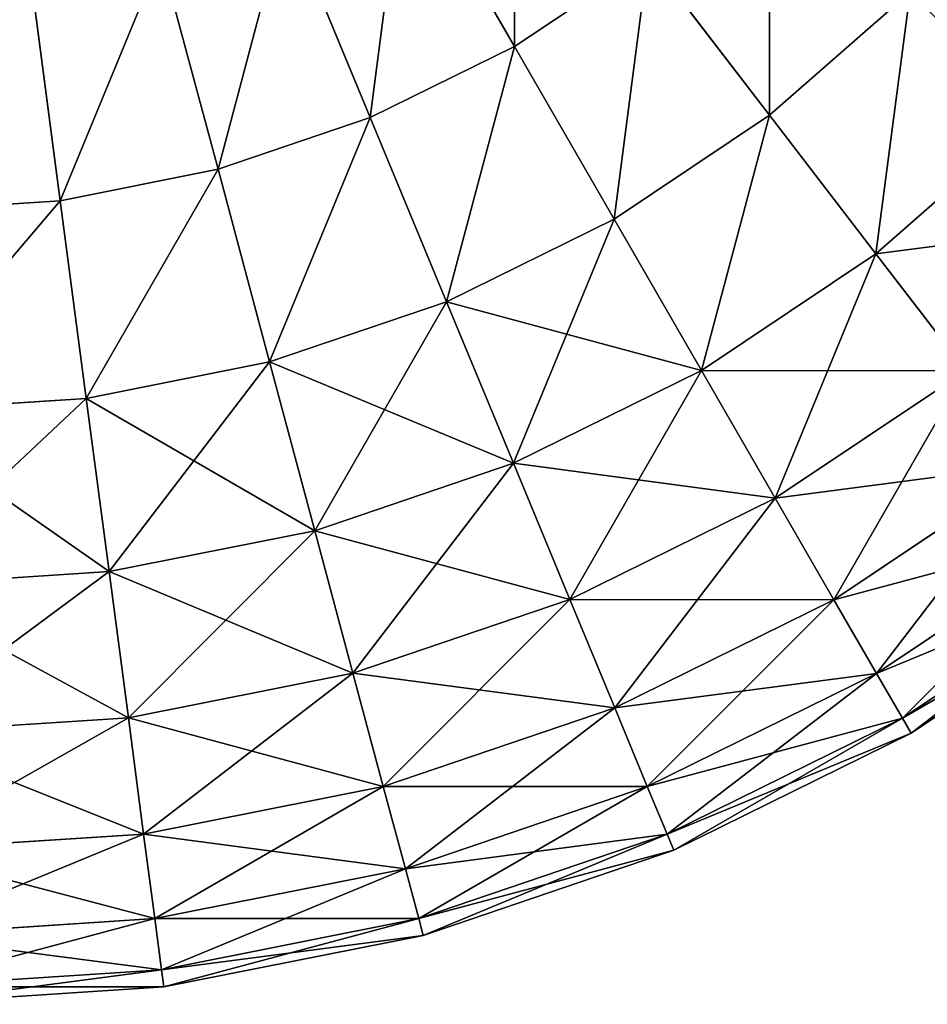
# Model space of a CAD drawing. Units: metres. Extents: x 0 to 0.45, y 0 to 0.45.
# Drawn here: x 0.411 to 0.43, y 0 to 0.02 of the extents above; entities that cross this region are included whole.
import ezdxf

# ---------------------------------------------------------------- set-up
doc = ezdxf.new("R2010")
doc.units = ezdxf.units.M
doc.layers.get('0').update_dxf_attribs({"true_color": 0xff5454})
doc.layers.add('MATERIAL_1', color=7, linetype='Continuous', true_color=0x009987)

# ---------------------------------------------------------------- blocks, each defined once
blk = doc.blocks.new('Componente_53')
at = {"color": 33, "true_color": 0xba9c85}
for p, q in [((0.44569, 0.173613, 0.00557), (0.447956, 0.169688, 0.008592)), ((0.447956, 0.169688, 0.396841), (0.44569, 0.173613, 0.399863)), ((0.443256, 0.172413, 0.00557), (0.444991, 0.168226, 0.008592)), ((0.444991, 0.168226, 0.396841), (0.443256, 0.172413, 0.399863)), ((0.44186, 0.167163, 0.396841), (0.440687, 0.171541, 0.399863)), ((0.440687, 0.171541, 0.00557), (0.44186, 0.167163, 0.008592)), ((0.450705, 0.171525, 0.396841), (0.447956, 0.169688, 0.396841)), ((0.450705, 0.171525, 0.008592), (0.447956, 0.169688, 0.008592)), ((0.4532, 0.168274, 0.393255), (0.450705, 0.171525, 0.396841)), ((0.450705, 0.171525, 0.008592), (0.4532, 0.168274, 0.012178)), ((0.438617, 0.166518, 0.396841), (0.438026, 0.171011, 0.399863)), ((0.438026, 0.171011, 0.00557), (0.438617, 0.166518, 0.008592)), ((0.456088, 0.170808, 0.393255), (0.4532, 0.168274, 0.393255)), ((0.456088, 0.170808, 0.012178), (0.4532, 0.168274, 0.012178)), ((0.447956, 0.169688, 0.008592), (0.444991, 0.168226, 0.008592)), ((0.447956, 0.169688, 0.396841), (0.444991, 0.168226, 0.396841)), ((0.447956, 0.169688, 0.008592), (0.450005, 0.16614, 0.012178)), ((0.450005, 0.16614, 0.393255), (0.447956, 0.169688, 0.396841)), ((0.444991, 0.168226, 0.396841), (0.44186, 0.167163, 0.396841)), ((0.444991, 0.168226, 0.008592), (0.44186, 0.167163, 0.008592)), ((0.444991, 0.168226, 0.008592), (0.446559, 0.16444, 0.012178)), ((0.446559, 0.16444, 0.393255), (0.444991, 0.168226, 0.396841)), ((0.4532, 0.168274, 0.393255), (0.450005, 0.16614, 0.393255)), ((0.4532, 0.168274, 0.012178), (0.450005, 0.16614, 0.012178)), ((0.455387, 0.165423, 0.389166), (0.4532, 0.168274, 0.393255)), ((0.4532, 0.168274, 0.012178), (0.455387, 0.165423, 0.016267)), ((0.45863, 0.168267, 0.389166), (0.455387, 0.165423, 0.389166)), ((0.45863, 0.168267, 0.016267), (0.455387, 0.165423, 0.016267)), ((0.44186, 0.167163, 0.396841), (0.438617, 0.166518, 0.396841)), ((0.44186, 0.167163, 0.008592), (0.438617, 0.166518, 0.008592)), ((0.44292, 0.163205, 0.393255), (0.44186, 0.167163, 0.396841)), ((0.44186, 0.167163, 0.008592), (0.44292, 0.163205, 0.012178)), ((0.438617, 0.166518, 0.396841), (0.434785, 0.166267, 0.396841)), ((0.438617, 0.166518, 0.008592), (0.434785, 0.166267, 0.008592)), ((0.439152, 0.162455, 0.393255), (0.438617, 0.166518, 0.396841)), ((0.438617, 0.166518, 0.008592), (0.439152, 0.162455, 0.012178)), ((0.450005, 0.16614, 0.012178), (0.446559, 0.16444, 0.012178)), ((0.450005, 0.16614, 0.393255), (0.446559, 0.16444, 0.393255)), ((0.450005, 0.16614, 0.012178), (0.451802, 0.163027, 0.016267)), ((0.451802, 0.163027, 0.389166), (0.450005, 0.16614, 0.393255)), ((0.455387, 0.165423, 0.389166), (0.451802, 0.163027, 0.389166)), ((0.455387, 0.165423, 0.016267), (0.451802, 0.163027, 0.016267)), ((0.457231, 0.163021, 0.384644), (0.455387, 0.165423, 0.389166)), ((0.455387, 0.165423, 0.016267), (0.457231, 0.163021, 0.020789)), ((0.446559, 0.16444, 0.393255), (0.44292, 0.163205, 0.393255)), ((0.446559, 0.16444, 0.012178), (0.44292, 0.163205, 0.012178)), ((0.446559, 0.16444, 0.012178), (0.447934, 0.16112, 0.016267)), ((0.447934, 0.16112, 0.389166), (0.446559, 0.16444, 0.393255)), ((0.44292, 0.163205, 0.393255), (0.439152, 0.162455, 0.393255)), ((0.44292, 0.163205, 0.012178), (0.439152, 0.162455, 0.012178)), ((0.443851, 0.159734, 0.389166), (0.44292, 0.163205, 0.393255)), ((0.44292, 0.163205, 0.012178), (0.443851, 0.159734, 0.016267)), ((0.451802, 0.163027, 0.016267), (0.447934, 0.16112, 0.016267)), ((0.451802, 0.163027, 0.389166), (0.447934, 0.16112, 0.389166)), ((0.453316, 0.160405, 0.384644), (0.451802, 0.163027, 0.389166)), ((0.451802, 0.163027, 0.016267), (0.453316, 0.160405, 0.020789)), ((0.457231, 0.163021, 0.384644), (0.453316, 0.160405, 0.384644)), ((0.457231, 0.163021, 0.020789), (0.453316, 0.160405, 0.020789)), ((0.439152, 0.162455, 0.393255), (0.434919, 0.162178, 0.393255)), ((0.439152, 0.162455, 0.012178), (0.434919, 0.162178, 0.012178)), ((0.439621, 0.158893, 0.389166), (0.439152, 0.162455, 0.393255)), ((0.439152, 0.162455, 0.012178), (0.439621, 0.158893, 0.016267)), ((0.447934, 0.16112, 0.389166), (0.443851, 0.159734, 0.389166)), ((0.447934, 0.16112, 0.016267), (0.443851, 0.159734, 0.016267)), ((0.449093, 0.158322, 0.384644), (0.447934, 0.16112, 0.389166)), ((0.447934, 0.16112, 0.016267), (0.449093, 0.158322, 0.020789)), ((0.458698, 0.161108, 0.379766), (0.454521, 0.158317, 0.379766)), ((0.458698, 0.161108, 0.025667), (0.454521, 0.158317, 0.025667)), ((0.453316, 0.160405, 0.384644), (0.449093, 0.158322, 0.384644)), ((0.453316, 0.160405, 0.020789), (0.449093, 0.158322, 0.020789)), ((0.454521, 0.158317, 0.379766), (0.453316, 0.160405, 0.384644)), ((0.453316, 0.160405, 0.020789), (0.454521, 0.158317, 0.025667)), ((0.443851, 0.159734, 0.389166), (0.439621, 0.158893, 0.389166)), ((0.443851, 0.159734, 0.016267), (0.439621, 0.158893, 0.016267)), ((0.444634, 0.156809, 0.384644), (0.443851, 0.159734, 0.389166)), ((0.443851, 0.159734, 0.016267), (0.444634, 0.156809, 0.020789)), ((0.459765, 0.159718, 0.374616), (0.455397, 0.1568, 0.374616)), ((0.459765, 0.159718, 0.030817), (0.455397, 0.1568, 0.030817)), ((0.439621, 0.158893, 0.389166), (0.435037, 0.158592, 0.389166)), ((0.439621, 0.158893, 0.016267), (0.435037, 0.158592, 0.016267)), ((0.440016, 0.15589, 0.384644), (0.439621, 0.158893, 0.389166)), ((0.439621, 0.158893, 0.016267), (0.440016, 0.15589, 0.020789)), ((0.460412, 0.158875, 0.369282), (0.455929, 0.155879, 0.369282)), ((0.460412, 0.158875, 0.036151), (0.455929, 0.155879, 0.036151)), ((0.460629, 0.158592, 0.363855), (0.456107, 0.15557, 0.363855)), ((0.460629, 0.158592, 0.041578), (0.456107, 0.15557, 0.041578)), ((0.449093, 0.158322, 0.384644), (0.444634, 0.156809, 0.384644)), ((0.449093, 0.158322, 0.020789), (0.444634, 0.156809, 0.020789)), ((0.450015, 0.156095, 0.379766), (0.449093, 0.158322, 0.384644)), ((0.449093, 0.158322, 0.020789), (0.450015, 0.156095, 0.025667)), ((0.454521, 0.158317, 0.379766), (0.450015, 0.156095, 0.379766)), ((0.454521, 0.158317, 0.025667), (0.450015, 0.156095, 0.025667)), ((0.455397, 0.1568, 0.374616), (0.454521, 0.158317, 0.379766)), ((0.454521, 0.158317, 0.025667), (0.455397, 0.1568, 0.030817)), ((0.444634, 0.156809, 0.384644), (0.440016, 0.15589, 0.384644)), ((0.444634, 0.156809, 0.020789), (0.440016, 0.15589, 0.020789)), ((0.445258, 0.15448, 0.379766), (0.444634, 0.156809, 0.384644)), ((0.444634, 0.156809, 0.020789), (0.445258, 0.15448, 0.025667)), ((0.455397, 0.1568, 0.374616), (0.450686, 0.154477, 0.374616)), ((0.455397, 0.1568, 0.030817), (0.450686, 0.154477, 0.030817)), ((0.455929, 0.155879, 0.369282), (0.455397, 0.1568, 0.374616)), ((0.455397, 0.1568, 0.030817), (0.455929, 0.155879, 0.036151)), ((0.450015, 0.156095, 0.379766), (0.445258, 0.15448, 0.379766)), ((0.450015, 0.156095, 0.025667), (0.445258, 0.15448, 0.025667)), ((0.450686, 0.154477, 0.374616), (0.450015, 0.156095, 0.379766)), ((0.450015, 0.156095, 0.025667), (0.450686, 0.154477, 0.030817)), ((0.440016, 0.15589, 0.384644), (0.435135, 0.15557, 0.384644)), ((0.440016, 0.15589, 0.020789), (0.435135, 0.15557, 0.020789)), ((0.440331, 0.1535, 0.379766), (0.440016, 0.15589, 0.384644)), ((0.440016, 0.15589, 0.020789), (0.440331, 0.1535, 0.025667)), ((0.455929, 0.155879, 0.369282), (0.451093, 0.153494, 0.369282)), ((0.455929, 0.155879, 0.036151), (0.451093, 0.153494, 0.036151)), ((0.456107, 0.15557, 0.363855), (0.455929, 0.155879, 0.369282)), ((0.455929, 0.155879, 0.036151), (0.456107, 0.15557, 0.041578)), ((0.456107, 0.15557, 0.363855), (0.451229, 0.153165, 0.363855)), ((0.456107, 0.15557, 0.041578), (0.451229, 0.153165, 0.041578)), ((0.456107, 0.15557, 0.041578), (0.456107, 0.15557, 0.363855)), ((0.445258, 0.15448, 0.379766), (0.440331, 0.1535, 0.379766)), ((0.445258, 0.15448, 0.025667), (0.440331, 0.1535, 0.025667)), ((0.445712, 0.152788, 0.374616), (0.445258, 0.15448, 0.379766)), ((0.445258, 0.15448, 0.025667), (0.445712, 0.152788, 0.030817)), ((0.450686, 0.154477, 0.374616), (0.445712, 0.152788, 0.374616)), ((0.450686, 0.154477, 0.030817), (0.445712, 0.152788, 0.030817)), ((0.451093, 0.153494, 0.369282), (0.450686, 0.154477, 0.374616)), ((0.450686, 0.154477, 0.030817), (0.451093, 0.153494, 0.036151)), ((0.440331, 0.1535, 0.379766), (0.435214, 0.153165, 0.379766)), ((0.440331, 0.1535, 0.025667), (0.435214, 0.153165, 0.025667)), ((0.44056, 0.151763, 0.374616), (0.440331, 0.1535, 0.379766)), ((0.440331, 0.1535, 0.025667), (0.44056, 0.151763, 0.030817)), ((0.451093, 0.153494, 0.369282), (0.445987, 0.151761, 0.369282)), ((0.451093, 0.153494, 0.036151), (0.445987, 0.151761, 0.036151)), ((0.451229, 0.153165, 0.363855), (0.451093, 0.153494, 0.369282)), ((0.451093, 0.153494, 0.036151), (0.451229, 0.153165, 0.041578)), ((0.451229, 0.153165, 0.363855), (0.446079, 0.151417, 0.363855)), ((0.451229, 0.153165, 0.041578), (0.446079, 0.151417, 0.041578)), ((0.451229, 0.153165, 0.041578), (0.451229, 0.153165, 0.363855)), ((0.445712, 0.152788, 0.374616), (0.44056, 0.151763, 0.374616)), ((0.445712, 0.152788, 0.030817), (0.44056, 0.151763, 0.030817)), ((0.445987, 0.151761, 0.369282), (0.445712, 0.152788, 0.374616)), ((0.445712, 0.152788, 0.030817), (0.445987, 0.151761, 0.036151)), ((0.44056, 0.151763, 0.374616), (0.435271, 0.151417, 0.374616)), ((0.44056, 0.151763, 0.030817), (0.435271, 0.151417, 0.030817)), ((0.440698, 0.150709, 0.369282), (0.44056, 0.151763, 0.374616)), ((0.44056, 0.151763, 0.030817), (0.440698, 0.150709, 0.036151)), ((0.445987, 0.151761, 0.369282), (0.440698, 0.150709, 0.369282)), ((0.445987, 0.151761, 0.036151), (0.440698, 0.150709, 0.036151)), ((0.446079, 0.151417, 0.363855), (0.445987, 0.151761, 0.369282)), ((0.445987, 0.151761, 0.036151), (0.446079, 0.151417, 0.041578)), ((0.446079, 0.151417, 0.363855), (0.440745, 0.150356, 0.363855)), ((0.446079, 0.151417, 0.041578), (0.440745, 0.150356, 0.041578)), ((0.446079, 0.151417, 0.041578), (0.446079, 0.151417, 0.363855)), ((0.440698, 0.150709, 0.369282), (0.435306, 0.150356, 0.369282)), ((0.440698, 0.150709, 0.036151), (0.435306, 0.150356, 0.036151)), ((0.440745, 0.150356, 0.363855), (0.440698, 0.150709, 0.369282)), ((0.440698, 0.150709, 0.036151), (0.440745, 0.150356, 0.041578)), ((0.440745, 0.150356, 0.363855), (0.435318, 0.15, 0.363855)), ((0.440745, 0.150356, 0.041578), (0.435318, 0.15, 0.041578)), ((0.440745, 0.150356, 0.041578), (0.440745, 0.150356, 0.363855))]:
    blk.add_line(p, q, dxfattribs=at)
mesh = blk.add_polyface(dxfattribs=at)
corners = [(0.447956, 0.169688, 0.396841), (0.447946, 0.175121, 0.399863), (0.44569, 0.173613, 0.399863), (0.450705, 0.171525, 0.396841)]
mesh.append_faces([[corners[k] for k in face] for face in [(0, 1, 2), (1, 0, 3)]], dxfattribs={"vtx0": -1, "color": 33})
mesh = blk.add_polyface(dxfattribs=at)
corners = [(0.447946, 0.175121, 0.00557), (0.447956, 0.169688, 0.008592), (0.44569, 0.173613, 0.00557), (0.450705, 0.171525, 0.008592)]
mesh.append_faces([[corners[k] for k in face] for face in [(0, 1, 2), (1, 0, 3)]], dxfattribs={"vtx0": -1, "color": 33})
mesh = blk.add_polyface(dxfattribs=at)
corners = [(0.4532, 0.168274, 0.393255), (0.453191, 0.173705, 0.396841), (0.450705, 0.171525, 0.396841), (0.456088, 0.170808, 0.393255)]
mesh.append_faces([[corners[k] for k in face] for face in [(0, 1, 2), (1, 0, 3)]], dxfattribs={"vtx0": -1, "color": 33})
mesh = blk.add_polyface(dxfattribs=at)
corners = [(0.453191, 0.173705, 0.008592), (0.4532, 0.168274, 0.012178), (0.450705, 0.171525, 0.008592), (0.456088, 0.170808, 0.012178)]
mesh.append_faces([[corners[k] for k in face] for face in [(0, 1, 2), (1, 0, 3)]], dxfattribs={"vtx0": -1, "color": 33})
mesh = blk.add_polyface(dxfattribs=at)
corners = [(0.45863, 0.168267, 0.389166), (0.458622, 0.173696, 0.393255), (0.456088, 0.170808, 0.393255), (0.461473, 0.171509, 0.389166)]
mesh.append_faces([[corners[k] for k in face] for face in [(0, 1, 2), (1, 0, 3)]], dxfattribs={"vtx0": -1, "color": 33})
mesh = blk.add_polyface(dxfattribs=at)
corners = [(0.458622, 0.173696, 0.012178), (0.45863, 0.168267, 0.016267), (0.456088, 0.170808, 0.012178), (0.461473, 0.171509, 0.016267)]
mesh.append_faces([[corners[k] for k in face] for face in [(0, 1, 2), (1, 0, 3)]], dxfattribs={"vtx0": -1, "color": 33})
mesh = blk.add_polyface(dxfattribs=at)
corners = [(0.44569, 0.173613, 0.00557), (0.444991, 0.168226, 0.008592), (0.443256, 0.172413, 0.00557), (0.447956, 0.169688, 0.008592)]
mesh.append_faces([[corners[k] for k in face] for face in [(0, 1, 2), (1, 0, 3)]], dxfattribs={"vtx0": -1, "color": 33})
mesh = blk.add_polyface(dxfattribs=at)
corners = [(0.444991, 0.168226, 0.396841), (0.44569, 0.173613, 0.399863), (0.443256, 0.172413, 0.399863), (0.447956, 0.169688, 0.396841)]
mesh.append_faces([[corners[k] for k in face] for face in [(0, 1, 2), (1, 0, 3)]], dxfattribs={"vtx0": -1, "color": 33})
mesh = blk.add_polyface(dxfattribs=at)
corners = [(0.44186, 0.167163, 0.396841), (0.443256, 0.172413, 0.399863), (0.440687, 0.171541, 0.399863), (0.444991, 0.168226, 0.396841)]
mesh.append_faces([[corners[k] for k in face] for face in [(0, 1, 2), (1, 0, 3)]], dxfattribs={"vtx0": -1, "color": 33})
mesh = blk.add_polyface(dxfattribs=at)
corners = [(0.443256, 0.172413, 0.00557), (0.44186, 0.167163, 0.008592), (0.440687, 0.171541, 0.00557), (0.444991, 0.168226, 0.008592)]
mesh.append_faces([[corners[k] for k in face] for face in [(0, 1, 2), (1, 0, 3)]], dxfattribs={"vtx0": -1, "color": 33})
mesh = blk.add_polyface(dxfattribs=at)
corners = [(0.438617, 0.166518, 0.396841), (0.440687, 0.171541, 0.399863), (0.438026, 0.171011, 0.399863), (0.44186, 0.167163, 0.396841)]
mesh.append_faces([[corners[k] for k in face] for face in [(0, 1, 2), (1, 0, 3)]], dxfattribs={"vtx0": -1, "color": 33})
mesh = blk.add_polyface(dxfattribs=at)
corners = [(0.440687, 0.171541, 0.00557), (0.438617, 0.166518, 0.008592), (0.438026, 0.171011, 0.00557), (0.44186, 0.167163, 0.008592)]
mesh.append_faces([[corners[k] for k in face] for face in [(0, 1, 2), (1, 0, 3)]], dxfattribs={"vtx0": -1, "color": 33})
mesh = blk.add_polyface(dxfattribs=at)
corners = [(0.450005, 0.16614, 0.393255), (0.450705, 0.171525, 0.396841), (0.447956, 0.169688, 0.396841), (0.4532, 0.168274, 0.393255)]
mesh.append_faces([[corners[k] for k in face] for face in [(0, 1, 2), (1, 0, 3)]], dxfattribs={"vtx0": -1, "color": 33})
mesh = blk.add_polyface(dxfattribs=at)
corners = [(0.450705, 0.171525, 0.008592), (0.450005, 0.16614, 0.012178), (0.447956, 0.169688, 0.008592), (0.4532, 0.168274, 0.012178)]
mesh.append_faces([[corners[k] for k in face] for face in [(0, 1, 2), (1, 0, 3)]], dxfattribs={"vtx0": -1, "color": 33})
mesh = blk.add_polyface(dxfattribs=at)
corners = [(0.434785, 0.166267, 0.396841), (0.438026, 0.171011, 0.399863), (0.434637, 0.170789, 0.399863), (0.438617, 0.166518, 0.396841)]
mesh.append_faces([[corners[k] for k in face] for face in [(0, 1, 2), (1, 0, 3)]], dxfattribs={"vtx0": -1, "color": 33})
mesh = blk.add_polyface(dxfattribs=at)
corners = [(0.438026, 0.171011, 0.00557), (0.434785, 0.166267, 0.008592), (0.434637, 0.170789, 0.00557), (0.438617, 0.166518, 0.008592)]
mesh.append_faces([[corners[k] for k in face] for face in [(0, 1, 2), (1, 0, 3)]], dxfattribs={"vtx0": -1, "color": 33})
mesh = blk.add_polyface(dxfattribs=at)
corners = [(0.455387, 0.165423, 0.389166), (0.456088, 0.170808, 0.393255), (0.4532, 0.168274, 0.393255), (0.45863, 0.168267, 0.389166)]
mesh.append_faces([[corners[k] for k in face] for face in [(0, 1, 2), (1, 0, 3)]], dxfattribs={"vtx0": -1, "color": 33})
mesh = blk.add_polyface(dxfattribs=at)
corners = [(0.456088, 0.170808, 0.012178), (0.455387, 0.165423, 0.016267), (0.4532, 0.168274, 0.012178), (0.45863, 0.168267, 0.016267)]
mesh.append_faces([[corners[k] for k in face] for face in [(0, 1, 2), (1, 0, 3)]], dxfattribs={"vtx0": -1, "color": 33})
mesh = blk.add_polyface(dxfattribs=at)
corners = [(0.447956, 0.169688, 0.008592), (0.446559, 0.16444, 0.012178), (0.444991, 0.168226, 0.008592), (0.450005, 0.16614, 0.012178)]
mesh.append_faces([[corners[k] for k in face] for face in [(0, 1, 2), (1, 0, 3)]], dxfattribs={"vtx0": -1, "color": 33})
mesh = blk.add_polyface(dxfattribs=at)
corners = [(0.446559, 0.16444, 0.393255), (0.447956, 0.169688, 0.396841), (0.444991, 0.168226, 0.396841), (0.450005, 0.16614, 0.393255)]
mesh.append_faces([[corners[k] for k in face] for face in [(0, 1, 2), (1, 0, 3)]], dxfattribs={"vtx0": -1, "color": 33})
mesh = blk.add_polyface(dxfattribs=at)
corners = [(0.44292, 0.163205, 0.393255), (0.444991, 0.168226, 0.396841), (0.44186, 0.167163, 0.396841), (0.446559, 0.16444, 0.393255)]
mesh.append_faces([[corners[k] for k in face] for face in [(0, 1, 2), (1, 0, 3)]], dxfattribs={"vtx0": -1, "color": 33})
mesh = blk.add_polyface(dxfattribs=at)
corners = [(0.444991, 0.168226, 0.008592), (0.44292, 0.163205, 0.012178), (0.44186, 0.167163, 0.008592), (0.446559, 0.16444, 0.012178)]
mesh.append_faces([[corners[k] for k in face] for face in [(0, 1, 2), (1, 0, 3)]], dxfattribs={"vtx0": -1, "color": 33})
mesh = blk.add_polyface(dxfattribs=at)
corners = [(0.451802, 0.163027, 0.389166), (0.4532, 0.168274, 0.393255), (0.450005, 0.16614, 0.393255), (0.455387, 0.165423, 0.389166)]
mesh.append_faces([[corners[k] for k in face] for face in [(0, 1, 2), (1, 0, 3)]], dxfattribs={"vtx0": -1, "color": 33})
mesh = blk.add_polyface(dxfattribs=at)
corners = [(0.4532, 0.168274, 0.012178), (0.451802, 0.163027, 0.016267), (0.450005, 0.16614, 0.012178), (0.455387, 0.165423, 0.016267)]
mesh.append_faces([[corners[k] for k in face] for face in [(0, 1, 2), (1, 0, 3)]], dxfattribs={"vtx0": -1, "color": 33})
mesh = blk.add_polyface(dxfattribs=at)
corners = [(0.45863, 0.168267, 0.389166), (0.457231, 0.163021, 0.384644), (0.460771, 0.166125, 0.384644), (0.455387, 0.165423, 0.389166)]
mesh.append_faces([[corners[k] for k in face] for face in [(0, 1, 2), (1, 0, 3)]], dxfattribs={"vtx0": -1, "color": 33})
mesh = blk.add_polyface(dxfattribs=at)
corners = [(0.460771, 0.166125, 0.020789), (0.455387, 0.165423, 0.016267), (0.45863, 0.168267, 0.016267), (0.457231, 0.163021, 0.020789)]
mesh.append_faces([[corners[k] for k in face] for face in [(0, 1, 2), (1, 0, 3)]], dxfattribs={"vtx0": -1, "color": 33})
mesh = blk.add_polyface(dxfattribs=at)
corners = [(0.439152, 0.162455, 0.393255), (0.44186, 0.167163, 0.396841), (0.438617, 0.166518, 0.396841), (0.44292, 0.163205, 0.393255)]
mesh.append_faces([[corners[k] for k in face] for face in [(0, 1, 2), (1, 0, 3)]], dxfattribs={"vtx0": -1, "color": 33})
mesh = blk.add_polyface(dxfattribs=at)
corners = [(0.44186, 0.167163, 0.008592), (0.439152, 0.162455, 0.012178), (0.438617, 0.166518, 0.008592), (0.44292, 0.163205, 0.012178)]
mesh.append_faces([[corners[k] for k in face] for face in [(0, 1, 2), (1, 0, 3)]], dxfattribs={"vtx0": -1, "color": 33})
mesh = blk.add_polyface(dxfattribs=at)
corners = [(0.434919, 0.162178, 0.393255), (0.438617, 0.166518, 0.396841), (0.434785, 0.166267, 0.396841), (0.439152, 0.162455, 0.393255)]
mesh.append_faces([[corners[k] for k in face] for face in [(0, 1, 2), (1, 0, 3)]], dxfattribs={"vtx0": -1, "color": 33})
mesh = blk.add_polyface(dxfattribs=at)
corners = [(0.438617, 0.166518, 0.008592), (0.434919, 0.162178, 0.012178), (0.434785, 0.166267, 0.008592), (0.439152, 0.162455, 0.012178)]
mesh.append_faces([[corners[k] for k in face] for face in [(0, 1, 2), (1, 0, 3)]], dxfattribs={"vtx0": -1, "color": 33})
mesh = blk.add_polyface(dxfattribs=at)
corners = [(0.451802, 0.163027, 0.016267), (0.446559, 0.16444, 0.012178), (0.450005, 0.16614, 0.012178), (0.447934, 0.16112, 0.016267)]
mesh.append_faces([[corners[k] for k in face] for face in [(0, 1, 2), (1, 0, 3)]], dxfattribs={"vtx0": -1, "color": 33})
mesh = blk.add_polyface(dxfattribs=at)
corners = [(0.450005, 0.16614, 0.393255), (0.447934, 0.16112, 0.389166), (0.451802, 0.163027, 0.389166), (0.446559, 0.16444, 0.393255)]
mesh.append_faces([[corners[k] for k in face] for face in [(0, 1, 2), (1, 0, 3)]], dxfattribs={"vtx0": -1, "color": 33})
mesh = blk.add_polyface(dxfattribs=at)
corners = [(0.455387, 0.165423, 0.389166), (0.453316, 0.160405, 0.384644), (0.457231, 0.163021, 0.384644), (0.451802, 0.163027, 0.389166)]
mesh.append_faces([[corners[k] for k in face] for face in [(0, 1, 2), (1, 0, 3)]], dxfattribs={"vtx0": -1, "color": 33})
mesh = blk.add_polyface(dxfattribs=at)
corners = [(0.457231, 0.163021, 0.020789), (0.451802, 0.163027, 0.016267), (0.455387, 0.165423, 0.016267), (0.453316, 0.160405, 0.020789)]
mesh.append_faces([[corners[k] for k in face] for face in [(0, 1, 2), (1, 0, 3)]], dxfattribs={"vtx0": -1, "color": 33})
mesh = blk.add_polyface(dxfattribs=at)
corners = [(0.446559, 0.16444, 0.393255), (0.443851, 0.159734, 0.389166), (0.447934, 0.16112, 0.389166), (0.44292, 0.163205, 0.393255)]
mesh.append_faces([[corners[k] for k in face] for face in [(0, 1, 2), (1, 0, 3)]], dxfattribs={"vtx0": -1, "color": 33})
mesh = blk.add_polyface(dxfattribs=at)
corners = [(0.447934, 0.16112, 0.016267), (0.44292, 0.163205, 0.012178), (0.446559, 0.16444, 0.012178), (0.443851, 0.159734, 0.016267)]
mesh.append_faces([[corners[k] for k in face] for face in [(0, 1, 2), (1, 0, 3)]], dxfattribs={"vtx0": -1, "color": 33})
mesh = blk.add_polyface(dxfattribs=at)
corners = [(0.44292, 0.163205, 0.393255), (0.439621, 0.158893, 0.389166), (0.443851, 0.159734, 0.389166), (0.439152, 0.162455, 0.393255)]
mesh.append_faces([[corners[k] for k in face] for face in [(0, 1, 2), (1, 0, 3)]], dxfattribs={"vtx0": -1, "color": 33})
mesh = blk.add_polyface(dxfattribs=at)
corners = [(0.443851, 0.159734, 0.016267), (0.439152, 0.162455, 0.012178), (0.44292, 0.163205, 0.012178), (0.439621, 0.158893, 0.016267)]
mesh.append_faces([[corners[k] for k in face] for face in [(0, 1, 2), (1, 0, 3)]], dxfattribs={"vtx0": -1, "color": 33})
mesh = blk.add_polyface(dxfattribs=at)
corners = [(0.451802, 0.163027, 0.389166), (0.449093, 0.158322, 0.384644), (0.453316, 0.160405, 0.384644), (0.447934, 0.16112, 0.389166)]
mesh.append_faces([[corners[k] for k in face] for face in [(0, 1, 2), (1, 0, 3)]], dxfattribs={"vtx0": -1, "color": 33})
mesh = blk.add_polyface(dxfattribs=at)
corners = [(0.453316, 0.160405, 0.020789), (0.447934, 0.16112, 0.016267), (0.451802, 0.163027, 0.016267), (0.449093, 0.158322, 0.020789)]
mesh.append_faces([[corners[k] for k in face] for face in [(0, 1, 2), (1, 0, 3)]], dxfattribs={"vtx0": -1, "color": 33})
mesh = blk.add_polyface(dxfattribs=at)
corners = [(0.457231, 0.163021, 0.384644), (0.454521, 0.158317, 0.379766), (0.458698, 0.161108, 0.379766), (0.453316, 0.160405, 0.384644)]
mesh.append_faces([[corners[k] for k in face] for face in [(0, 1, 2), (1, 0, 3)]], dxfattribs={"vtx0": -1, "color": 33})
mesh = blk.add_polyface(dxfattribs=at)
corners = [(0.458698, 0.161108, 0.025667), (0.453316, 0.160405, 0.020789), (0.457231, 0.163021, 0.020789), (0.454521, 0.158317, 0.025667)]
mesh.append_faces([[corners[k] for k in face] for face in [(0, 1, 2), (1, 0, 3)]], dxfattribs={"vtx0": -1, "color": 33})
mesh = blk.add_polyface(dxfattribs=at)
corners = [(0.439152, 0.162455, 0.393255), (0.435037, 0.158592, 0.389166), (0.439621, 0.158893, 0.389166), (0.434919, 0.162178, 0.393255)]
mesh.append_faces([[corners[k] for k in face] for face in [(0, 1, 2), (1, 0, 3)]], dxfattribs={"vtx0": -1, "color": 33})
mesh = blk.add_polyface(dxfattribs=at)
corners = [(0.439621, 0.158893, 0.016267), (0.434919, 0.162178, 0.012178), (0.439152, 0.162455, 0.012178), (0.435037, 0.158592, 0.016267)]
mesh.append_faces([[corners[k] for k in face] for face in [(0, 1, 2), (1, 0, 3)]], dxfattribs={"vtx0": -1, "color": 33})
mesh = blk.add_polyface(dxfattribs=at)
corners = [(0.447934, 0.16112, 0.389166), (0.444634, 0.156809, 0.384644), (0.449093, 0.158322, 0.384644), (0.443851, 0.159734, 0.389166)]
mesh.append_faces([[corners[k] for k in face] for face in [(0, 1, 2), (1, 0, 3)]], dxfattribs={"vtx0": -1, "color": 33})
mesh = blk.add_polyface(dxfattribs=at)
corners = [(0.449093, 0.158322, 0.020789), (0.443851, 0.159734, 0.016267), (0.447934, 0.16112, 0.016267), (0.444634, 0.156809, 0.020789)]
mesh.append_faces([[corners[k] for k in face] for face in [(0, 1, 2), (1, 0, 3)]], dxfattribs={"vtx0": -1, "color": 33})
mesh = blk.add_polyface(dxfattribs=at)
corners = [(0.458698, 0.161108, 0.379766), (0.455397, 0.1568, 0.374616), (0.459765, 0.159718, 0.374616), (0.454521, 0.158317, 0.379766)]
mesh.append_faces([[corners[k] for k in face] for face in [(0, 1, 2), (1, 0, 3)]], dxfattribs={"vtx0": -1, "color": 33})
mesh = blk.add_polyface(dxfattribs=at)
corners = [(0.459765, 0.159718, 0.030817), (0.454521, 0.158317, 0.025667), (0.458698, 0.161108, 0.025667), (0.455397, 0.1568, 0.030817)]
mesh.append_faces([[corners[k] for k in face] for face in [(0, 1, 2), (1, 0, 3)]], dxfattribs={"vtx0": -1, "color": 33})
mesh = blk.add_polyface(dxfattribs=at)
corners = [(0.453316, 0.160405, 0.384644), (0.450015, 0.156095, 0.379766), (0.454521, 0.158317, 0.379766), (0.449093, 0.158322, 0.384644)]
mesh.append_faces([[corners[k] for k in face] for face in [(0, 1, 2), (1, 0, 3)]], dxfattribs={"vtx0": -1, "color": 33})
mesh = blk.add_polyface(dxfattribs=at)
corners = [(0.454521, 0.158317, 0.025667), (0.449093, 0.158322, 0.020789), (0.453316, 0.160405, 0.020789), (0.450015, 0.156095, 0.025667)]
mesh.append_faces([[corners[k] for k in face] for face in [(0, 1, 2), (1, 0, 3)]], dxfattribs={"vtx0": -1, "color": 33})
mesh = blk.add_polyface(dxfattribs=at)
corners = [(0.443851, 0.159734, 0.389166), (0.440016, 0.15589, 0.384644), (0.444634, 0.156809, 0.384644), (0.439621, 0.158893, 0.389166)]
mesh.append_faces([[corners[k] for k in face] for face in [(0, 1, 2), (1, 0, 3)]], dxfattribs={"vtx0": -1, "color": 33})
mesh = blk.add_polyface(dxfattribs=at)
corners = [(0.444634, 0.156809, 0.020789), (0.439621, 0.158893, 0.016267), (0.443851, 0.159734, 0.016267), (0.440016, 0.15589, 0.020789)]
mesh.append_faces([[corners[k] for k in face] for face in [(0, 1, 2), (1, 0, 3)]], dxfattribs={"vtx0": -1, "color": 33})
mesh = blk.add_polyface(dxfattribs=at)
corners = [(0.459765, 0.159718, 0.374616), (0.455929, 0.155879, 0.369282), (0.460412, 0.158875, 0.369282), (0.455397, 0.1568, 0.374616)]
mesh.append_faces([[corners[k] for k in face] for face in [(0, 1, 2), (1, 0, 3)]], dxfattribs={"vtx0": -1, "color": 33})
mesh = blk.add_polyface(dxfattribs=at)
corners = [(0.460412, 0.158875, 0.036151), (0.455397, 0.1568, 0.030817), (0.459765, 0.159718, 0.030817), (0.455929, 0.155879, 0.036151)]
mesh.append_faces([[corners[k] for k in face] for face in [(0, 1, 2), (1, 0, 3)]], dxfattribs={"vtx0": -1, "color": 33})
mesh = blk.add_polyface(dxfattribs=at)
corners = [(0.439621, 0.158893, 0.389166), (0.435135, 0.15557, 0.384644), (0.440016, 0.15589, 0.384644), (0.435037, 0.158592, 0.389166)]
mesh.append_faces([[corners[k] for k in face] for face in [(0, 1, 2), (1, 0, 3)]], dxfattribs={"vtx0": -1, "color": 33})
mesh = blk.add_polyface(dxfattribs=at)
corners = [(0.440016, 0.15589, 0.020789), (0.435037, 0.158592, 0.016267), (0.439621, 0.158893, 0.016267), (0.435135, 0.15557, 0.020789)]
mesh.append_faces([[corners[k] for k in face] for face in [(0, 1, 2), (1, 0, 3)]], dxfattribs={"vtx0": -1, "color": 33})
mesh = blk.add_polyface(dxfattribs=at)
corners = [(0.460412, 0.158875, 0.369282), (0.456107, 0.15557, 0.363855), (0.460629, 0.158592, 0.363855), (0.455929, 0.155879, 0.369282)]
mesh.append_faces([[corners[k] for k in face] for face in [(0, 1, 2), (1, 0, 3)]], dxfattribs={"vtx0": -1, "color": 33})
mesh = blk.add_polyface(dxfattribs=at)
corners = [(0.460629, 0.158592, 0.041578), (0.455929, 0.155879, 0.036151), (0.460412, 0.158875, 0.036151), (0.456107, 0.15557, 0.041578)]
mesh.append_faces([[corners[k] for k in face] for face in [(0, 1, 2), (1, 0, 3)]], dxfattribs={"vtx0": -1, "color": 33})
mesh = blk.add_polyface(dxfattribs=at)
corners = [(0.460629, 0.158592, 0.363855), (0.456107, 0.15557, 0.041578), (0.460629, 0.158592, 0.041578), (0.456107, 0.15557, 0.363855)]
mesh.append_faces([[corners[k] for k in face] for face in [(0, 1, 2), (1, 0, 3)]], dxfattribs={"vtx0": -1, "color": 33})
mesh = blk.add_polyface(dxfattribs=at)
corners = [(0.449093, 0.158322, 0.384644), (0.445258, 0.15448, 0.379766), (0.450015, 0.156095, 0.379766), (0.444634, 0.156809, 0.384644)]
mesh.append_faces([[corners[k] for k in face] for face in [(0, 1, 2), (1, 0, 3)]], dxfattribs={"vtx0": -1, "color": 33})
mesh = blk.add_polyface(dxfattribs=at)
corners = [(0.450015, 0.156095, 0.025667), (0.444634, 0.156809, 0.020789), (0.449093, 0.158322, 0.020789), (0.445258, 0.15448, 0.025667)]
mesh.append_faces([[corners[k] for k in face] for face in [(0, 1, 2), (1, 0, 3)]], dxfattribs={"vtx0": -1, "color": 33})
mesh = blk.add_polyface(dxfattribs=at)
corners = [(0.454521, 0.158317, 0.379766), (0.450686, 0.154477, 0.374616), (0.455397, 0.1568, 0.374616), (0.450015, 0.156095, 0.379766)]
mesh.append_faces([[corners[k] for k in face] for face in [(0, 1, 2), (1, 0, 3)]], dxfattribs={"vtx0": -1, "color": 33})
mesh = blk.add_polyface(dxfattribs=at)
corners = [(0.455397, 0.1568, 0.030817), (0.450015, 0.156095, 0.025667), (0.454521, 0.158317, 0.025667), (0.450686, 0.154477, 0.030817)]
mesh.append_faces([[corners[k] for k in face] for face in [(0, 1, 2), (1, 0, 3)]], dxfattribs={"vtx0": -1, "color": 33})
mesh = blk.add_polyface(dxfattribs=at)
corners = [(0.444634, 0.156809, 0.384644), (0.440331, 0.1535, 0.379766), (0.445258, 0.15448, 0.379766), (0.440016, 0.15589, 0.384644)]
mesh.append_faces([[corners[k] for k in face] for face in [(0, 1, 2), (1, 0, 3)]], dxfattribs={"vtx0": -1, "color": 33})
mesh = blk.add_polyface(dxfattribs=at)
corners = [(0.445258, 0.15448, 0.025667), (0.440016, 0.15589, 0.020789), (0.444634, 0.156809, 0.020789), (0.440331, 0.1535, 0.025667)]
mesh.append_faces([[corners[k] for k in face] for face in [(0, 1, 2), (1, 0, 3)]], dxfattribs={"vtx0": -1, "color": 33})
mesh = blk.add_polyface(dxfattribs=at)
corners = [(0.455397, 0.1568, 0.374616), (0.451093, 0.153494, 0.369282), (0.455929, 0.155879, 0.369282), (0.450686, 0.154477, 0.374616)]
mesh.append_faces([[corners[k] for k in face] for face in [(0, 1, 2), (1, 0, 3)]], dxfattribs={"vtx0": -1, "color": 33})
mesh = blk.add_polyface(dxfattribs=at)
corners = [(0.455929, 0.155879, 0.036151), (0.450686, 0.154477, 0.030817), (0.455397, 0.1568, 0.030817), (0.451093, 0.153494, 0.036151)]
mesh.append_faces([[corners[k] for k in face] for face in [(0, 1, 2), (1, 0, 3)]], dxfattribs={"vtx0": -1, "color": 33})
mesh = blk.add_polyface(dxfattribs=at)
corners = [(0.450015, 0.156095, 0.379766), (0.445712, 0.152788, 0.374616), (0.450686, 0.154477, 0.374616), (0.445258, 0.15448, 0.379766)]
mesh.append_faces([[corners[k] for k in face] for face in [(0, 1, 2), (1, 0, 3)]], dxfattribs={"vtx0": -1, "color": 33})
mesh = blk.add_polyface(dxfattribs=at)
corners = [(0.450686, 0.154477, 0.030817), (0.445258, 0.15448, 0.025667), (0.450015, 0.156095, 0.025667), (0.445712, 0.152788, 0.030817)]
mesh.append_faces([[corners[k] for k in face] for face in [(0, 1, 2), (1, 0, 3)]], dxfattribs={"vtx0": -1, "color": 33})
mesh = blk.add_polyface(dxfattribs=at)
corners = [(0.440016, 0.15589, 0.384644), (0.435214, 0.153165, 0.379766), (0.440331, 0.1535, 0.379766), (0.435135, 0.15557, 0.384644)]
mesh.append_faces([[corners[k] for k in face] for face in [(0, 1, 2), (1, 0, 3)]], dxfattribs={"vtx0": -1, "color": 33})
mesh = blk.add_polyface(dxfattribs=at)
corners = [(0.440331, 0.1535, 0.025667), (0.435135, 0.15557, 0.020789), (0.440016, 0.15589, 0.020789), (0.435214, 0.153165, 0.025667)]
mesh.append_faces([[corners[k] for k in face] for face in [(0, 1, 2), (1, 0, 3)]], dxfattribs={"vtx0": -1, "color": 33})
mesh = blk.add_polyface(dxfattribs=at)
corners = [(0.455929, 0.155879, 0.369282), (0.451229, 0.153165, 0.363855), (0.456107, 0.15557, 0.363855), (0.451093, 0.153494, 0.369282)]
mesh.append_faces([[corners[k] for k in face] for face in [(0, 1, 2), (1, 0, 3)]], dxfattribs={"vtx0": -1, "color": 33})
mesh = blk.add_polyface(dxfattribs=at)
corners = [(0.456107, 0.15557, 0.041578), (0.451093, 0.153494, 0.036151), (0.455929, 0.155879, 0.036151), (0.451229, 0.153165, 0.041578)]
mesh.append_faces([[corners[k] for k in face] for face in [(0, 1, 2), (1, 0, 3)]], dxfattribs={"vtx0": -1, "color": 33})
mesh = blk.add_polyface(dxfattribs=at)
corners = [(0.456107, 0.15557, 0.363855), (0.451229, 0.153165, 0.041578), (0.456107, 0.15557, 0.041578), (0.451229, 0.153165, 0.363855)]
mesh.append_faces([[corners[k] for k in face] for face in [(0, 1, 2), (1, 0, 3)]], dxfattribs={"vtx0": -1, "color": 33})
mesh = blk.add_polyface(dxfattribs=at)
corners = [(0.445258, 0.15448, 0.379766), (0.44056, 0.151763, 0.374616), (0.445712, 0.152788, 0.374616), (0.440331, 0.1535, 0.379766)]
mesh.append_faces([[corners[k] for k in face] for face in [(0, 1, 2), (1, 0, 3)]], dxfattribs={"vtx0": -1, "color": 33})
mesh = blk.add_polyface(dxfattribs=at)
corners = [(0.445712, 0.152788, 0.030817), (0.440331, 0.1535, 0.025667), (0.445258, 0.15448, 0.025667), (0.44056, 0.151763, 0.030817)]
mesh.append_faces([[corners[k] for k in face] for face in [(0, 1, 2), (1, 0, 3)]], dxfattribs={"vtx0": -1, "color": 33})
mesh = blk.add_polyface(dxfattribs=at)
corners = [(0.450686, 0.154477, 0.374616), (0.445987, 0.151761, 0.369282), (0.451093, 0.153494, 0.369282), (0.445712, 0.152788, 0.374616)]
mesh.append_faces([[corners[k] for k in face] for face in [(0, 1, 2), (1, 0, 3)]], dxfattribs={"vtx0": -1, "color": 33})
mesh = blk.add_polyface(dxfattribs=at)
corners = [(0.451093, 0.153494, 0.036151), (0.445712, 0.152788, 0.030817), (0.450686, 0.154477, 0.030817), (0.445987, 0.151761, 0.036151)]
mesh.append_faces([[corners[k] for k in face] for face in [(0, 1, 2), (1, 0, 3)]], dxfattribs={"vtx0": -1, "color": 33})
mesh = blk.add_polyface(dxfattribs=at)
corners = [(0.440331, 0.1535, 0.379766), (0.435271, 0.151417, 0.374616), (0.44056, 0.151763, 0.374616), (0.435214, 0.153165, 0.379766)]
mesh.append_faces([[corners[k] for k in face] for face in [(0, 1, 2), (1, 0, 3)]], dxfattribs={"vtx0": -1, "color": 33})
mesh = blk.add_polyface(dxfattribs=at)
corners = [(0.44056, 0.151763, 0.030817), (0.435214, 0.153165, 0.025667), (0.440331, 0.1535, 0.025667), (0.435271, 0.151417, 0.030817)]
mesh.append_faces([[corners[k] for k in face] for face in [(0, 1, 2), (1, 0, 3)]], dxfattribs={"vtx0": -1, "color": 33})
mesh = blk.add_polyface(dxfattribs=at)
corners = [(0.451093, 0.153494, 0.369282), (0.446079, 0.151417, 0.363855), (0.451229, 0.153165, 0.363855), (0.445987, 0.151761, 0.369282)]
mesh.append_faces([[corners[k] for k in face] for face in [(0, 1, 2), (1, 0, 3)]], dxfattribs={"vtx0": -1, "color": 33})
mesh = blk.add_polyface(dxfattribs=at)
corners = [(0.451229, 0.153165, 0.041578), (0.445987, 0.151761, 0.036151), (0.451093, 0.153494, 0.036151), (0.446079, 0.151417, 0.041578)]
mesh.append_faces([[corners[k] for k in face] for face in [(0, 1, 2), (1, 0, 3)]], dxfattribs={"vtx0": -1, "color": 33})
mesh = blk.add_polyface(dxfattribs=at)
corners = [(0.451229, 0.153165, 0.363855), (0.446079, 0.151417, 0.041578), (0.451229, 0.153165, 0.041578), (0.446079, 0.151417, 0.363855)]
mesh.append_faces([[corners[k] for k in face] for face in [(0, 1, 2), (1, 0, 3)]], dxfattribs={"vtx0": -1, "color": 33})
mesh = blk.add_polyface(dxfattribs=at)
corners = [(0.445712, 0.152788, 0.374616), (0.440698, 0.150709, 0.369282), (0.445987, 0.151761, 0.369282), (0.44056, 0.151763, 0.374616)]
mesh.append_faces([[corners[k] for k in face] for face in [(0, 1, 2), (1, 0, 3)]], dxfattribs={"vtx0": -1, "color": 33})
mesh = blk.add_polyface(dxfattribs=at)
corners = [(0.445987, 0.151761, 0.036151), (0.44056, 0.151763, 0.030817), (0.445712, 0.152788, 0.030817), (0.440698, 0.150709, 0.036151)]
mesh.append_faces([[corners[k] for k in face] for face in [(0, 1, 2), (1, 0, 3)]], dxfattribs={"vtx0": -1, "color": 33})
mesh = blk.add_polyface(dxfattribs=at)
corners = [(0.44056, 0.151763, 0.374616), (0.435306, 0.150356, 0.369282), (0.440698, 0.150709, 0.369282), (0.435271, 0.151417, 0.374616)]
mesh.append_faces([[corners[k] for k in face] for face in [(0, 1, 2), (1, 0, 3)]], dxfattribs={"vtx0": -1, "color": 33})
mesh = blk.add_polyface(dxfattribs=at)
corners = [(0.440698, 0.150709, 0.036151), (0.435271, 0.151417, 0.030817), (0.44056, 0.151763, 0.030817), (0.435306, 0.150356, 0.036151)]
mesh.append_faces([[corners[k] for k in face] for face in [(0, 1, 2), (1, 0, 3)]], dxfattribs={"vtx0": -1, "color": 33})
mesh = blk.add_polyface(dxfattribs=at)
corners = [(0.445987, 0.151761, 0.369282), (0.440745, 0.150356, 0.363855), (0.446079, 0.151417, 0.363855), (0.440698, 0.150709, 0.369282)]
mesh.append_faces([[corners[k] for k in face] for face in [(0, 1, 2), (1, 0, 3)]], dxfattribs={"vtx0": -1, "color": 33})
mesh = blk.add_polyface(dxfattribs=at)
corners = [(0.446079, 0.151417, 0.041578), (0.440698, 0.150709, 0.036151), (0.445987, 0.151761, 0.036151), (0.440745, 0.150356, 0.041578)]
mesh.append_faces([[corners[k] for k in face] for face in [(0, 1, 2), (1, 0, 3)]], dxfattribs={"vtx0": -1, "color": 33})
mesh = blk.add_polyface(dxfattribs=at)
corners = [(0.446079, 0.151417, 0.363855), (0.440745, 0.150356, 0.041578), (0.446079, 0.151417, 0.041578), (0.440745, 0.150356, 0.363855)]
mesh.append_faces([[corners[k] for k in face] for face in [(0, 1, 2), (1, 0, 3)]], dxfattribs={"vtx0": -1, "color": 33})
mesh = blk.add_polyface(dxfattribs=at)
corners = [(0.440698, 0.150709, 0.369282), (0.435318, 0.15, 0.363855), (0.440745, 0.150356, 0.363855), (0.435306, 0.150356, 0.369282)]
mesh.append_faces([[corners[k] for k in face] for face in [(0, 1, 2), (1, 0, 3)]], dxfattribs={"vtx0": -1, "color": 33})
mesh = blk.add_polyface(dxfattribs=at)
corners = [(0.440745, 0.150356, 0.041578), (0.435306, 0.150356, 0.036151), (0.440698, 0.150709, 0.036151), (0.435318, 0.15, 0.041578)]
mesh.append_faces([[corners[k] for k in face] for face in [(0, 1, 2), (1, 0, 3)]], dxfattribs={"vtx0": -1, "color": 33})
mesh = blk.add_polyface(dxfattribs=at)
corners = [(0.440745, 0.150356, 0.363855), (0.435318, 0.15, 0.041578), (0.440745, 0.150356, 0.041578), (0.435318, 0.15, 0.363855)]
mesh.append_faces([[corners[k] for k in face] for face in [(0, 1, 2), (1, 0, 3)]], dxfattribs={"vtx0": -1, "color": 33})

msp = doc.modelspace()

# ---------------------------------------------------------------- block references
at = {"layer": 'MATERIAL_1'}
msp.add_blockref('Componente_53', (-0.026896, -0.15), dxfattribs=at)

doc.saveas('drawing.dxf')
